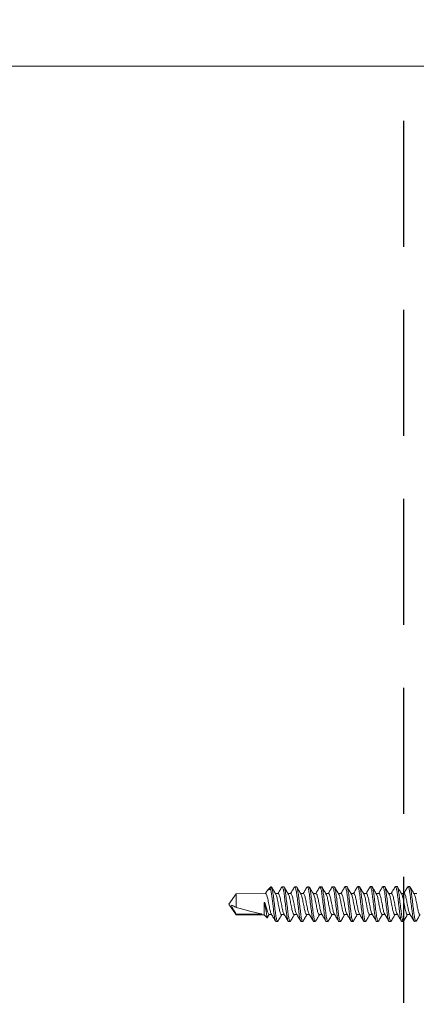
# Model space of a CAD drawing. Units: inches. Extents: x 2 to 27.5, y 2 to 35.
# Drawn here: x 10.5 to 12, y 27.4 to 31.3 of the extents above; entities that cross this region are included whole.
import ezdxf

# ---------------------------------------------------------------- set-up
doc = ezdxf.new("R2010")
doc.units = ezdxf.units.IN
doc.header["$MEASUREMENT"] = 0
doc.linetypes.add('DASHED', pattern=[0.375, 0.25, -0.125])
for name, color, linetype, lineweight in [('A-SCREW', 251, 'Continuous', 0), ('A-STUDS', 130, 'Continuous', 30), ('A-WALL', 7, 'Continuous', 25)]:
    doc.layers.add(name, color=color, linetype=linetype, lineweight=lineweight)

# ---------------------------------------------------------------- blocks, each defined once
blk = doc.blocks.new('1.75in SCREW')
at = {"layer": 'A-SCREW', "color": 252, "lineweight": 0}
for p, q in [((-0.0417, -1.0032), (-0.0417, -1.0143)), ((0.069, -1.0062), (0.0674, -1.0048)), ((0.069, -1.0062), (0.069, -1.0125)), ((-0.069, -1.0375), (-0.069, -1.0312)), ((-0.0673, -1.039), (-0.069, -1.0375)), ((-0.0417, -1.0532), (-0.0417, -1.0643)), ((0.0417, -1.0405), (0.0417, -1.0294)), ((0.069, -1.0562), (0.0674, -1.0548)), ((-0.069, -1.0875), (-0.069, -1.0812)), ((-0.0673, -1.089), (-0.069, -1.0875)), ((0.0417, -1.0905), (0.0417, -1.0794)), ((0.069, -1.0562), (0.069, -1.0625)), ((-0.069, -1.1375), (-0.069, -1.1312)), ((-0.0417, -1.1032), (-0.0417, -1.1143)), ((0.0417, -1.1405), (0.0417, -1.1294)), ((0.069, -1.1062), (0.0673, -1.1047)), ((0.069, -1.1062), (0.069, -1.1125)), ((-0.0673, -1.1389), (-0.069, -1.1375)), ((-0.0417, -1.1532), (-0.0417, -1.1643)), ((0.069, -1.1562), (0.0673, -1.1548)), ((0.069, -1.1562), (0.069, -1.1625)), ((-0.069, -1.1875), (-0.069, -1.1812)), ((-0.0673, -1.189), (-0.069, -1.1875)), ((-0.0417, -1.2032), (-0.0417, -1.2143)), ((0.0417, -1.1905), (0.0417, -1.1794)), ((0.069, -1.2062), (0.0673, -1.2047)), ((0.069, -1.2062), (0.069, -1.2125)), ((-0.069, -1.2375), (-0.069, -1.2312)), ((-0.0674, -1.2389), (-0.069, -1.2375)), ((0.0417, -1.2405), (0.0417, -1.2294)), ((-0.069, -1.2875), (-0.069, -1.2812)), ((-0.0674, -1.2888), (-0.069, -1.2875)), ((-0.0417, -1.2532), (-0.0417, -1.2643)), ((0.0417, -1.2905), (0.0417, -1.2794)), ((0.069, -1.2562), (0.0674, -1.2549)), ((0.069, -1.2562), (0.069, -1.2625)), ((-0.0417, -1.3032), (-0.0417, -1.3143)), ((0.069, -1.3062), (0.0673, -1.3047)), ((0.069, -1.3062), (0.069, -1.3125)), ((-0.069, -1.3375), (-0.069, -1.3312)), ((-0.0674, -1.3389), (-0.069, -1.3375)), ((-0.0417, -1.3533), (-0.0417, -1.3643)), ((0.0417, -1.3405), (0.0417, -1.3294)), ((0.069, -1.3563), (0.0673, -1.3548)), ((0.069, -1.3563), (0.069, -1.3625)), ((-0.069, -1.3875), (-0.069, -1.3813)), ((-0.0673, -1.389), (-0.069, -1.3875)), ((-0.0417, -1.4033), (-0.0417, -1.4143)), ((0.0417, -1.3905), (0.0417, -1.3795)), ((0.069, -1.4063), (0.0673, -1.4047)), ((0.069, -1.4063), (0.069, -1.4125)), ((-0.069, -1.4375), (-0.069, -1.4313)), ((-0.0673, -1.439), (-0.069, -1.4375)), ((0.0417, -1.4405), (0.0417, -1.4295)), ((-0.069, -1.4875), (-0.069, -1.4813)), ((-0.0417, -1.4533), (-0.0417, -1.4643)), ((0.0417, -1.4905), (0.0417, -1.4795)), ((0.069, -1.4563), (0.0674, -1.4548)), ((0.069, -1.4563), (0.069, -1.4625)), ((-0.0673, -1.489), (-0.069, -1.4875)), ((-0.0417, -1.5033), (-0.0417, -1.5143)), ((0.069, -1.5063), (0.0674, -1.5049)), ((0.069, -1.5063), (0.069, -1.5125)), ((-0.069, -1.5375), (-0.069, -1.5313)), ((-0.0673, -1.539), (-0.069, -1.5375)), ((-0.0417, -1.5533), (-0.0417, -1.5643)), ((0.0417, -1.5405), (0.0417, -1.5295)), ((0.069, -1.5563), (0.0673, -1.5547)), ((0.069, -1.5563), (0.069, -1.5625)), ((-0.069, -1.5821), (-0.069, -1.5813)), ((-0.069, -1.5821), (-0.0562, -1.5949)), ((-0.054, -1.5821), (-0.069, -1.5821)), ((-0.0484, -1.6004), (-0.0417, -1.6045)), ((0.0417, -1.5905), (0.0417, -1.5794)), ((0.0517, -1.5955), (0.0417, -1.5894)), ((0.0537, -1.5974), (0.0417, -1.5905)), ((0.0417, -1.6094), (0.0537, -1.5974)), ((-0.0417, -1.6033), (-0.0417, -1.7208)), ((-0.0065, -1.6094), (-0.0065, -1.6063)), ((-0.0065, -1.6063), (0.0003, -1.6063)), ((-0.0065, -1.6094), (0.0417, -1.6094)), ((0.0389, -1.6188), (0.0389, -1.7208)), ((0.0417, -1.7208), (0.0417, -1.6094)), ((-0.0417, -1.7208), (0, -1.75)), ((-0.0417, -1.7208), (0.0132, -1.7208)), ((0, -1.75), (0.0417, -1.7208)), ((0.0389, -1.7208), (0.0417, -1.7208))]:
    blk.add_line(p, q, dxfattribs=at)
blk.add_ellipse((0, -1.7407), major_axis=(-0.0411, -0.143), ratio=0.048755, start_param=1.724549, end_param=2.605956, dxfattribs=at)
for points, knots in [([(-0.069, -1.0312), (-0.069, -1.0303), (-0.0673, -1.0293), (-0.0603, -1.0271), (-0.055, -1.0259), (-0.0453, -1.0243), (-0.0418, -1.0238), (-0.0345, -1.0229), (-0.0308, -1.0224), (-0.0185, -1.0209), (-0.0092, -1.0198), (0.0092, -1.0176), (0.0185, -1.0165), (0.0308, -1.015), (0.0345, -1.0146), (0.0418, -1.0136), (0.0453, -1.0131), (0.055, -1.0115), (0.0603, -1.0104), (0.0673, -1.0082), (0.069, -1.0071), (0.069, -1.0062)], [0, 0, 0, 0, 0.125, 0.125, 0.25, 0.25, 0.3125, 0.3125, 0.375, 0.375, 0.5, 0.5, 0.625, 0.625, 0.6875, 0.6875, 0.75, 0.75, 0.875, 0.875, 1, 1, 1, 1]), ([(-0.069, -1.0375), (-0.069, -1.0366), (-0.0673, -1.0355), (-0.0603, -1.0333), (-0.055, -1.0322), (-0.0453, -1.0306), (-0.0418, -1.0301), (-0.0345, -1.0291), (-0.0308, -1.0287), (-0.0185, -1.0272), (-0.0092, -1.0261), (0.0092, -1.0239), (0.0185, -1.0227), (0.0308, -1.0213), (0.0345, -1.0208), (0.0418, -1.0199), (0.0453, -1.0194), (0.055, -1.0178), (0.0603, -1.0166), (0.0673, -1.0144), (0.069, -1.0134), (0.069, -1.0125)], [0, 0, 0, 0, 0.125, 0.125, 0.25, 0.25, 0.3125, 0.3125, 0.375, 0.375, 0.5, 0.5, 0.625, 0.625, 0.6875, 0.6875, 0.75, 0.75, 0.875, 0.875, 1, 1, 1, 1]), ([(-0.0398, -1.0131), (-0.0444, -1.0159), (-0.0538, -1.0216), (-0.0632, -1.0271), (-0.0679, -1.0299)], [0, 0, 0, 0, 0.497184, 1, 1, 1, 1]), ([(-0.0396, -1.0131), (-0.0386, -1.0125), (-0.0363, -1.0112), (-0.0298, -1.0091), (-0.0211, -1.0071), (-0.011, -1.0052), (0, -1.003), (0.011, -1.0008), (0.0211, -0.9988), (0.0298, -0.9968), (0.0365, -0.9946), (0.0409, -0.9924), (0.0415, -0.9911), (0.0417, -0.9905)], [0, 0, 0, 0, 0.078125, 0.172026, 0.2625, 0.352974, 0.446875, 0.540776, 0.63125, 0.721724, 0.815625, 0.909526, 1, 1, 1, 1]), ([(0.0396, -1.0307), (0.0443, -1.0279), (0.0537, -1.0222), (0.0631, -1.0166), (0.0679, -1.0138)], [0, 0, 0, 0, 0.496759, 1, 1, 1, 1]), ([(0.0679, -1.0049), (0.0631, -1.0021), (0.0544, -0.9969), (0.0457, -0.9917), (0.0417, -0.9893)], [0, 0, 0, 0, 0.5441284, 1, 1, 1, 1]), ([(-0.0677, -1.0389), (-0.063, -1.0417), (-0.0543, -1.0468), (-0.0456, -1.0521), (-0.0417, -1.0544)], [0, 0, 0, 0, 0.545642, 1, 1, 1, 1]), ([(0.0394, -1.0307), (0.0384, -1.0313), (0.0362, -1.0325), (0.0297, -1.0346), (0.0211, -1.0366), (0.011, -1.0385), (0, -1.0407), (-0.011, -1.0429), (-0.0211, -1.0449), (-0.0298, -1.0469), (-0.0365, -1.0491), (-0.0409, -1.0513), (-0.0415, -1.0526), (-0.0417, -1.0532)], [0, 0, 0, 0, 0.073149, 0.167557, 0.258519, 0.349482, 0.44389, 0.538297, 0.62926, 0.720222, 0.81463, 0.909038, 1, 1, 1, 1]), ([(-0.0398, -1.0632), (-0.0387, -1.0626), (-0.0364, -1.0612), (-0.0298, -1.0591), (-0.0211, -1.0571), (-0.011, -1.0552), (0, -1.053), (0.011, -1.0508), (0.0211, -1.0488), (0.0298, -1.0468), (0.0365, -1.0446), (0.0409, -1.0424), (0.0415, -1.0411), (0.0417, -1.0405)], [0, 0, 0, 0, 0.08074, 0.174375, 0.264592, 0.354809, 0.448444, 0.542079, 0.632296, 0.722513, 0.816148, 0.909783, 1, 1, 1, 1]), ([(0.0679, -1.0549), (0.0632, -1.0521), (0.0544, -1.0469), (0.0457, -1.0417), (0.0417, -1.0393)], [0, 0, 0, 0, 0.537873, 1, 1, 1, 1]), ([(-0.069, -1.0812), (-0.069, -1.0803), (-0.0673, -1.0793), (-0.0603, -1.0771), (-0.055, -1.0759), (-0.0453, -1.0743), (-0.0418, -1.0738), (-0.0345, -1.0729), (-0.0308, -1.0724), (-0.0185, -1.0709), (-0.0092, -1.0698), (0.0092, -1.0676), (0.0185, -1.0665), (0.0308, -1.065), (0.0345, -1.0646), (0.0418, -1.0636), (0.0453, -1.0631), (0.055, -1.0615), (0.0603, -1.0604), (0.0673, -1.0582), (0.069, -1.0571), (0.069, -1.0562)], [0, 0, 0, 0, 0.125, 0.125, 0.25, 0.25, 0.3125, 0.3125, 0.375, 0.375, 0.5, 0.5, 0.625, 0.625, 0.6875, 0.6875, 0.75, 0.75, 0.875, 0.875, 1, 1, 1, 1]), ([(-0.069, -1.0875), (-0.069, -1.0866), (-0.0673, -1.0855), (-0.0603, -1.0833), (-0.055, -1.0822), (-0.0453, -1.0806), (-0.0418, -1.0801), (-0.0345, -1.0791), (-0.0308, -1.0787), (-0.0185, -1.0772), (-0.0092, -1.0761), (0.0092, -1.0739), (0.0185, -1.0727), (0.0308, -1.0713), (0.0345, -1.0708), (0.0418, -1.0699), (0.0453, -1.0694), (0.055, -1.0678), (0.0603, -1.0666), (0.0673, -1.0644), (0.069, -1.0634), (0.069, -1.0625)], [0, 0, 0, 0, 0.125, 0.125, 0.25, 0.25, 0.3125, 0.3125, 0.375, 0.375, 0.5, 0.5, 0.625, 0.625, 0.6875, 0.6875, 0.75, 0.75, 0.875, 0.875, 1, 1, 1, 1]), ([(-0.0399, -1.0632), (-0.0445, -1.0659), (-0.0537, -1.0715), (-0.063, -1.077), (-0.0677, -1.0797)], [0, 0, 0, 0, 0.498219, 1, 1, 1, 1]), ([(-0.0677, -1.0889), (-0.063, -1.0917), (-0.0543, -1.0968), (-0.0457, -1.102), (-0.0417, -1.1044)], [0, 0, 0, 0, 0.542853, 1, 1, 1, 1]), ([(0.0394, -1.0807), (0.0384, -1.0813), (0.0362, -1.0825), (0.0297, -1.0846), (0.0211, -1.0866), (0.011, -1.0885), (0, -1.0907), (-0.011, -1.0929), (-0.0211, -1.0949), (-0.0298, -1.0969), (-0.0365, -1.0991), (-0.0409, -1.1013), (-0.0415, -1.1026), (-0.0417, -1.1032)], [0, 0, 0, 0, 0.0728613, 0.1672985, 0.2582891, 0.3492797, 0.4437168, 0.538154, 0.6291445, 0.7201351, 0.8145723, 0.9090094, 1, 1, 1, 1]), ([(-0.0394, -1.113), (-0.0384, -1.1124), (-0.0362, -1.1111), (-0.0298, -1.1091), (-0.0211, -1.1071), (-0.011, -1.1052), (0, -1.103), (0.011, -1.1008), (0.0211, -1.0988), (0.0298, -1.0968), (0.0365, -1.0946), (0.0409, -1.0924), (0.0415, -1.0911), (0.0417, -1.0905)], [0, 0, 0, 0, 0.073001, 0.167424, 0.258401, 0.349377, 0.4438, 0.538223, 0.6292, 0.720177, 0.8146, 0.909023, 1, 1, 1, 1]), ([(0.0396, -1.0807), (0.0442, -1.0779), (0.0535, -1.0723), (0.063, -1.0667), (0.0677, -1.064)], [0, 0, 0, 0, 0.497348, 1, 1, 1, 1]), ([(0.0677, -1.1047), (0.0629, -1.1019), (0.0543, -1.0968), (0.0456, -1.0916), (0.0417, -1.0893)], [0, 0, 0, 0, 0.5457301, 1, 1, 1, 1]), ([(-0.069, -1.1312), (-0.069, -1.1303), (-0.0673, -1.1293), (-0.0603, -1.1271), (-0.055, -1.1259), (-0.0453, -1.1243), (-0.0418, -1.1238), (-0.0345, -1.1229), (-0.0308, -1.1224), (-0.0185, -1.1209), (-0.0092, -1.1198), (0.0092, -1.1176), (0.0185, -1.1165), (0.0308, -1.115), (0.0345, -1.1146), (0.0418, -1.1136), (0.0453, -1.1131), (0.055, -1.1115), (0.0603, -1.1104), (0.0673, -1.1082), (0.069, -1.1071), (0.069, -1.1062)], [0, 0, 0, 0, 0.125, 0.125, 0.25, 0.25, 0.3125, 0.3125, 0.375, 0.375, 0.5, 0.5, 0.625, 0.625, 0.6875, 0.6875, 0.75, 0.75, 0.875, 0.875, 1, 1, 1, 1]), ([(-0.069, -1.1375), (-0.069, -1.1366), (-0.0673, -1.1355), (-0.0603, -1.1333), (-0.055, -1.1322), (-0.0453, -1.1306), (-0.0418, -1.1301), (-0.0345, -1.1291), (-0.0308, -1.1287), (-0.0185, -1.1272), (-0.0092, -1.1261), (0.0092, -1.1239), (0.0185, -1.1227), (0.0308, -1.1213), (0.0345, -1.1208), (0.0418, -1.1199), (0.0453, -1.1194), (0.055, -1.1178), (0.0603, -1.1166), (0.0673, -1.1144), (0.069, -1.1134), (0.069, -1.1125)], [0, 0, 0, 0, 0.125, 0.125, 0.25, 0.25, 0.3125, 0.3125, 0.375, 0.375, 0.5, 0.5, 0.625, 0.625, 0.6875, 0.6875, 0.75, 0.75, 0.875, 0.875, 1, 1, 1, 1]), ([(-0.0396, -1.113), (-0.0442, -1.1158), (-0.0536, -1.1214), (-0.063, -1.127), (-0.0677, -1.1298)], [0, 0, 0, 0, 0.497169, 1, 1, 1, 1]), ([(0.0396, -1.1306), (0.0386, -1.1312), (0.0363, -1.1325), (0.0298, -1.1346), (0.0211, -1.1366), (0.011, -1.1385), (0, -1.1407), (-0.011, -1.1429), (-0.0211, -1.1449), (-0.0298, -1.1469), (-0.0365, -1.1491), (-0.0409, -1.1513), (-0.0415, -1.1526), (-0.0417, -1.1532)], [0, 0, 0, 0, 0.076665, 0.170715, 0.261332, 0.351949, 0.445999, 0.540049, 0.630666, 0.721283, 0.815333, 0.909383, 1, 1, 1, 1]), ([(0.0397, -1.1306), (0.0443, -1.1278), (0.0537, -1.1222), (0.063, -1.1167), (0.0678, -1.1139)], [0, 0, 0, 0, 0.497587, 1, 1, 1, 1]), ([(-0.069, -1.1812), (-0.069, -1.1803), (-0.0673, -1.1793), (-0.0603, -1.1771), (-0.055, -1.1759), (-0.0453, -1.1743), (-0.0418, -1.1738), (-0.0345, -1.1729), (-0.0308, -1.1724), (-0.0185, -1.1709), (-0.0092, -1.1698), (0.0092, -1.1676), (0.0185, -1.1665), (0.0308, -1.165), (0.0345, -1.1646), (0.0418, -1.1636), (0.0453, -1.1631), (0.055, -1.1615), (0.0603, -1.1604), (0.0673, -1.1582), (0.069, -1.1571), (0.069, -1.1562)], [0, 0, 0, 0, 0.125, 0.125, 0.25, 0.25, 0.3125, 0.3125, 0.375, 0.375, 0.5, 0.5, 0.625, 0.625, 0.6875, 0.6875, 0.75, 0.75, 0.875, 0.875, 1, 1, 1, 1]), ([(-0.069, -1.1875), (-0.069, -1.1866), (-0.0673, -1.1855), (-0.0603, -1.1833), (-0.055, -1.1822), (-0.0453, -1.1806), (-0.0418, -1.1801), (-0.0345, -1.1791), (-0.0308, -1.1787), (-0.0185, -1.1772), (-0.0092, -1.1761), (0.0092, -1.1739), (0.0185, -1.1727), (0.0308, -1.1713), (0.0345, -1.1708), (0.0418, -1.1699), (0.0453, -1.1694), (0.055, -1.1678), (0.0603, -1.1666), (0.0673, -1.1644), (0.069, -1.1634), (0.069, -1.1625)], [0, 0, 0, 0, 0.125, 0.125, 0.25, 0.25, 0.3125, 0.3125, 0.375, 0.375, 0.5, 0.5, 0.625, 0.625, 0.6875, 0.6875, 0.75, 0.75, 0.875, 0.875, 1, 1, 1, 1]), ([(-0.0678, -1.1389), (-0.063, -1.1417), (-0.0543, -1.1468), (-0.0457, -1.152), (-0.0417, -1.1544)], [0, 0, 0, 0, 0.543499, 1, 1, 1, 1]), ([(-0.0396, -1.163), (-0.0443, -1.1658), (-0.0536, -1.1714), (-0.063, -1.177), (-0.0677, -1.1797)], [0, 0, 0, 0, 0.497468, 1, 1, 1, 1]), ([(-0.0394, -1.163), (-0.0385, -1.1625), (-0.0363, -1.1612), (-0.0298, -1.1591), (-0.0211, -1.1571), (-0.011, -1.1552), (0, -1.153), (0.011, -1.1508), (0.0211, -1.1488), (0.0298, -1.1468), (0.0365, -1.1446), (0.0409, -1.1424), (0.0415, -1.1411), (0.0417, -1.1405)], [0, 0, 0, 0, 0.074173, 0.168477, 0.259338, 0.3502, 0.444504, 0.538807, 0.629669, 0.720531, 0.814835, 0.909138, 1, 1, 1, 1]), ([(0.0395, -1.1808), (0.0442, -1.1779), (0.0535, -1.1723), (0.063, -1.1667), (0.0677, -1.1639)], [0, 0, 0, 0, 0.497148, 1, 1, 1, 1]), ([(0.0678, -1.1548), (0.063, -1.152), (0.0543, -1.1469), (0.0457, -1.1417), (0.0417, -1.1393)], [0, 0, 0, 0, 0.541431, 1, 1, 1, 1]), ([(-0.069, -1.2312), (-0.069, -1.2303), (-0.0673, -1.2293), (-0.0603, -1.2271), (-0.055, -1.2259), (-0.0453, -1.2243), (-0.0418, -1.2238), (-0.0345, -1.2229), (-0.0308, -1.2224), (-0.0185, -1.2209), (-0.0092, -1.2198), (0.0092, -1.2176), (0.0185, -1.2165), (0.0308, -1.215), (0.0345, -1.2146), (0.0418, -1.2136), (0.0453, -1.2131), (0.055, -1.2115), (0.0603, -1.2104), (0.0673, -1.2082), (0.069, -1.2071), (0.069, -1.2062)], [0, 0, 0, 0, 0.125, 0.125, 0.25, 0.25, 0.3125, 0.3125, 0.375, 0.375, 0.5, 0.5, 0.625, 0.625, 0.6875, 0.6875, 0.75, 0.75, 0.875, 0.875, 1, 1, 1, 1]), ([(-0.0677, -1.189), (-0.0629, -1.1917), (-0.0543, -1.1969), (-0.0456, -1.2021), (-0.0417, -1.2044)], [0, 0, 0, 0, 0.545578, 1, 1, 1, 1]), ([(0.0393, -1.1807), (0.0384, -1.1813), (0.0362, -1.1826), (0.0297, -1.1846), (0.0211, -1.1866), (0.011, -1.1885), (0, -1.1907), (-0.011, -1.1929), (-0.0211, -1.1949), (-0.0298, -1.1969), (-0.0365, -1.1991), (-0.0409, -1.2013), (-0.0415, -1.2026), (-0.0417, -1.2032)], [0, 0, 0, 0, 0.071865, 0.166403, 0.257492, 0.34858, 0.443119, 0.537657, 0.628746, 0.719834, 0.814373, 0.908912, 1, 1, 1, 1]), ([(-0.0394, -1.213), (-0.0384, -1.2124), (-0.0362, -1.2111), (-0.0298, -1.2091), (-0.0211, -1.2071), (-0.011, -1.2052), (0, -1.203), (0.011, -1.2008), (0.0211, -1.1988), (0.0298, -1.1968), (0.0365, -1.1946), (0.0409, -1.1924), (0.0415, -1.1911), (0.0417, -1.1905)], [0, 0, 0, 0, 0.073033, 0.167453, 0.258426, 0.3494, 0.44382, 0.538239, 0.629213, 0.720187, 0.814607, 0.909026, 1, 1, 1, 1]), ([(0.0677, -1.2047), (0.063, -1.202), (0.0543, -1.1968), (0.0456, -1.1916), (0.0417, -1.1893)], [0, 0, 0, 0, 0.545349, 1, 1, 1, 1]), ([(-0.069, -1.2375), (-0.069, -1.2366), (-0.0673, -1.2355), (-0.0603, -1.2333), (-0.055, -1.2322), (-0.0453, -1.2306), (-0.0418, -1.2301), (-0.0345, -1.2291), (-0.0308, -1.2287), (-0.0185, -1.2272), (-0.0092, -1.2261), (0.0092, -1.2239), (0.0185, -1.2227), (0.0308, -1.2213), (0.0345, -1.2208), (0.0418, -1.2199), (0.0453, -1.2194), (0.055, -1.2178), (0.0603, -1.2166), (0.0673, -1.2144), (0.069, -1.2134), (0.069, -1.2125)], [0, 0, 0, 0, 0.125, 0.125, 0.25, 0.25, 0.3125, 0.3125, 0.375, 0.375, 0.5, 0.5, 0.625, 0.625, 0.6875, 0.6875, 0.75, 0.75, 0.875, 0.875, 1, 1, 1, 1]), ([(-0.0396, -1.213), (-0.0442, -1.2158), (-0.0537, -1.2215), (-0.0631, -1.2271), (-0.0679, -1.2299)], [0, 0, 0, 0, 0.496771, 1, 1, 1, 1]), ([(-0.0678, -1.2389), (-0.0631, -1.2416), (-0.0544, -1.2468), (-0.0457, -1.252), (-0.0417, -1.2544)], [0, 0, 0, 0, 0.537337, 1, 1, 1, 1]), ([(0.0398, -1.2305), (0.0387, -1.2311), (0.0364, -1.2325), (0.0298, -1.2346), (0.0211, -1.2366), (0.011, -1.2385), (0, -1.2407), (-0.011, -1.2429), (-0.0211, -1.2449), (-0.0298, -1.2469), (-0.0365, -1.2491), (-0.0409, -1.2513), (-0.0415, -1.2526), (-0.0417, -1.2532)], [0, 0, 0, 0, 0.080753, 0.174386, 0.264603, 0.354819, 0.448452, 0.542085, 0.632301, 0.722517, 0.816151, 0.909784, 1, 1, 1, 1]), ([(-0.0398, -1.2632), (-0.0387, -1.2626), (-0.0364, -1.2612), (-0.0298, -1.2591), (-0.0211, -1.2571), (-0.011, -1.2552), (0, -1.253), (0.011, -1.2508), (0.0211, -1.2488), (0.0298, -1.2468), (0.0365, -1.2446), (0.0409, -1.2424), (0.0415, -1.2411), (0.0417, -1.2405)], [0, 0, 0, 0, 0.080631, 0.174277, 0.264505, 0.354733, 0.448379, 0.542025, 0.632253, 0.722481, 0.816126, 0.909772, 1, 1, 1, 1]), ([(0.0399, -1.2305), (0.0445, -1.2278), (0.0537, -1.2222), (0.063, -1.2167), (0.0677, -1.214)], [0, 0, 0, 0, 0.498226, 1, 1, 1, 1]), ([(0.0679, -1.2549), (0.0632, -1.2521), (0.0545, -1.2469), (0.0457, -1.2417), (0.0417, -1.2393)], [0, 0, 0, 0, 0.541024, 1, 1, 1, 1]), ([(-0.069, -1.2812), (-0.069, -1.2803), (-0.0673, -1.2793), (-0.0603, -1.2771), (-0.055, -1.2759), (-0.0453, -1.2743), (-0.0418, -1.2738), (-0.0345, -1.2729), (-0.0308, -1.2724), (-0.0185, -1.2709), (-0.0092, -1.2698), (0.0092, -1.2676), (0.0185, -1.2665), (0.0308, -1.265), (0.0345, -1.2646), (0.0418, -1.2636), (0.0453, -1.2631), (0.055, -1.2615), (0.0603, -1.2604), (0.0673, -1.2582), (0.069, -1.2571), (0.069, -1.2562)], [0, 0, 0, 0, 0.125, 0.125, 0.25, 0.25, 0.3125, 0.3125, 0.375, 0.375, 0.5, 0.5, 0.625, 0.625, 0.6875, 0.6875, 0.75, 0.75, 0.875, 0.875, 1, 1, 1, 1]), ([(-0.069, -1.2875), (-0.069, -1.2866), (-0.0673, -1.2855), (-0.0603, -1.2833), (-0.055, -1.2822), (-0.0453, -1.2806), (-0.0418, -1.2801), (-0.0345, -1.2791), (-0.0308, -1.2787), (-0.0185, -1.2772), (-0.0092, -1.2761), (0.0092, -1.2739), (0.0185, -1.2727), (0.0308, -1.2713), (0.0345, -1.2708), (0.0418, -1.2699), (0.0453, -1.2694), (0.055, -1.2678), (0.0603, -1.2666), (0.0673, -1.2644), (0.069, -1.2634), (0.069, -1.2625)], [0, 0, 0, 0, 0.125, 0.125, 0.25, 0.25, 0.3125, 0.3125, 0.375, 0.375, 0.5, 0.5, 0.625, 0.625, 0.6875, 0.6875, 0.75, 0.75, 0.875, 0.875, 1, 1, 1, 1]), ([(-0.0399, -1.2632), (-0.0445, -1.2659), (-0.0538, -1.2716), (-0.0632, -1.2771), (-0.0679, -1.2799)], [0, 0, 0, 0, 0.497613, 1, 1, 1, 1]), ([(-0.0679, -1.2888), (-0.0632, -1.2916), (-0.0545, -1.2967), (-0.0457, -1.302), (-0.0417, -1.3044)], [0, 0, 0, 0, 0.540823, 1, 1, 1, 1]), ([(0.0397, -1.2805), (0.0387, -1.2811), (0.0364, -1.2825), (0.0298, -1.2846), (0.0211, -1.2866), (0.011, -1.2885), (0, -1.2907), (-0.011, -1.2929), (-0.0211, -1.2949), (-0.0298, -1.2969), (-0.0365, -1.2991), (-0.0409, -1.3013), (-0.0415, -1.3026), (-0.0417, -1.3032)], [0, 0, 0, 0, 0.080306, 0.1739848, 0.2642448, 0.3545048, 0.4481836, 0.5418624, 0.6321224, 0.7223824, 0.8160612, 0.9097401, 1, 1, 1, 1]), ([(0.0398, -1.2805), (0.0445, -1.2777), (0.0538, -1.2721), (0.0632, -1.2666), (0.0679, -1.2638)], [0, 0, 0, 0, 0.497485, 1, 1, 1, 1]), ([(0.0677, -1.3048), (0.063, -1.302), (0.0543, -1.2969), (0.0457, -1.2917), (0.0417, -1.2893)], [0, 0, 0, 0, 0.537522, 1, 1, 1, 1]), ([(-0.069, -1.3312), (-0.069, -1.3303), (-0.0673, -1.3293), (-0.0603, -1.3271), (-0.055, -1.3259), (-0.0453, -1.3243), (-0.0418, -1.3238), (-0.0345, -1.3229), (-0.0308, -1.3224), (-0.0185, -1.3209), (-0.0092, -1.3198), (0.0092, -1.3176), (0.0185, -1.3165), (0.0308, -1.315), (0.0345, -1.3146), (0.0418, -1.3136), (0.0453, -1.3131), (0.055, -1.3115), (0.0603, -1.3104), (0.0673, -1.3082), (0.069, -1.3071), (0.069, -1.3062)], [0, 0, 0, 0, 0.125, 0.125, 0.25, 0.25, 0.3125, 0.3125, 0.375, 0.375, 0.5, 0.5, 0.625, 0.625, 0.6875, 0.6875, 0.75, 0.75, 0.875, 0.875, 1, 1, 1, 1]), ([(-0.069, -1.3375), (-0.069, -1.3366), (-0.0673, -1.3355), (-0.0603, -1.3333), (-0.055, -1.3322), (-0.0453, -1.3306), (-0.0418, -1.3301), (-0.0345, -1.3291), (-0.0308, -1.3287), (-0.0185, -1.3272), (-0.0092, -1.3261), (0.0092, -1.3239), (0.0185, -1.3227), (0.0308, -1.3213), (0.0345, -1.3208), (0.0418, -1.3199), (0.0453, -1.3194), (0.055, -1.3178), (0.0603, -1.3166), (0.0673, -1.3144), (0.069, -1.3134), (0.069, -1.3125)], [0, 0, 0, 0, 0.125, 0.125, 0.25, 0.25, 0.3125, 0.3125, 0.375, 0.375, 0.5, 0.5, 0.625, 0.625, 0.6875, 0.6875, 0.75, 0.75, 0.875, 0.875, 1, 1, 1, 1]), ([(-0.0395, -1.3129), (-0.0442, -1.3157), (-0.0535, -1.3214), (-0.0629, -1.3269), (-0.0677, -1.3297)], [0, 0, 0, 0, 0.497244, 1, 1, 1, 1]), ([(-0.0393, -1.313), (-0.0384, -1.3124), (-0.0362, -1.3111), (-0.0298, -1.3091), (-0.0211, -1.3071), (-0.011, -1.3052), (0, -1.303), (0.011, -1.3008), (0.0211, -1.2988), (0.0298, -1.2968), (0.0365, -1.2946), (0.0409, -1.2924), (0.0415, -1.2911), (0.0417, -1.2905)], [0, 0, 0, 0, 0.071725, 0.166278, 0.25738, 0.348482, 0.443035, 0.537588, 0.62869, 0.719792, 0.814345, 0.908898, 1, 1, 1, 1]), ([(0.0396, -1.3307), (0.0443, -1.3279), (0.0537, -1.3222), (0.0632, -1.3166), (0.0679, -1.3138)], [0, 0, 0, 0, 0.49682, 1, 1, 1, 1]), ([(-0.069, -1.3813), (-0.069, -1.3803), (-0.0673, -1.3793), (-0.0603, -1.3771), (-0.055, -1.3759), (-0.0453, -1.3744), (-0.0418, -1.3739), (-0.0345, -1.3729), (-0.0308, -1.3725), (-0.0185, -1.371), (-0.0092, -1.3699), (0.0092, -1.3676), (0.0185, -1.3665), (0.0308, -1.365), (0.0345, -1.3646), (0.0418, -1.3636), (0.0453, -1.3631), (0.055, -1.3616), (0.0603, -1.3604), (0.0673, -1.3582), (0.069, -1.3572), (0.069, -1.3563)], [0, 0, 0, 0, 0.125, 0.125, 0.25, 0.25, 0.3125, 0.3125, 0.375, 0.375, 0.5, 0.5, 0.625, 0.625, 0.6875, 0.6875, 0.75, 0.75, 0.875, 0.875, 1, 1, 1, 1]), ([(-0.069, -1.3875), (-0.069, -1.3866), (-0.0673, -1.3855), (-0.0603, -1.3833), (-0.055, -1.3822), (-0.0453, -1.3806), (-0.0418, -1.3801), (-0.0345, -1.3792), (-0.0308, -1.3787), (-0.0185, -1.3772), (-0.0092, -1.3761), (0.0092, -1.3739), (0.0185, -1.3728), (0.0308, -1.3713), (0.0345, -1.3708), (0.0418, -1.3699), (0.0453, -1.3694), (0.055, -1.3678), (0.0603, -1.3667), (0.0673, -1.3645), (0.069, -1.3634), (0.069, -1.3625)], [0, 0, 0, 0, 0.125, 0.125, 0.25, 0.25, 0.3125, 0.3125, 0.375, 0.375, 0.5, 0.5, 0.625, 0.625, 0.6875, 0.6875, 0.75, 0.75, 0.875, 0.875, 1, 1, 1, 1]), ([(-0.0678, -1.3389), (-0.0631, -1.3417), (-0.0544, -1.3468), (-0.0457, -1.352), (-0.0417, -1.3544)], [0, 0, 0, 0, 0.545914, 1, 1, 1, 1]), ([(-0.0397, -1.3631), (-0.0443, -1.3659), (-0.0537, -1.3715), (-0.0631, -1.377), (-0.0678, -1.3798)], [0, 0, 0, 0, 0.4975056, 1, 1, 1, 1]), ([(0.0395, -1.3307), (0.0385, -1.3312), (0.0363, -1.3325), (0.0298, -1.3346), (0.0211, -1.3366), (0.011, -1.3385), (0, -1.3407), (-0.011, -1.3429), (-0.0211, -1.3449), (-0.0298, -1.3469), (-0.0365, -1.3491), (-0.0409, -1.3513), (-0.0415, -1.3526), (-0.0417, -1.3532)], [0, 0, 0, 0, 0.074308, 0.168598, 0.259446, 0.350295, 0.444585, 0.538874, 0.629723, 0.720572, 0.814862, 0.909151, 1, 1, 1, 1]), ([(-0.0396, -1.3631), (-0.0385, -1.3625), (-0.0363, -1.3612), (-0.0298, -1.3591), (-0.0211, -1.3571), (-0.011, -1.3552), (0, -1.353), (0.011, -1.3508), (0.0211, -1.3488), (0.0298, -1.3468), (0.0365, -1.3446), (0.0409, -1.3424), (0.0415, -1.3411), (0.0417, -1.3405)], [0, 0, 0, 0, 0.076396, 0.170473, 0.261116, 0.35176, 0.445837, 0.539914, 0.630558, 0.721202, 0.815279, 0.909356, 1, 1, 1, 1]), ([(0.0395, -1.3808), (0.0442, -1.378), (0.0535, -1.3723), (0.0629, -1.3668), (0.0677, -1.364)], [0, 0, 0, 0, 0.4973204, 1, 1, 1, 1]), ([(0.0677, -1.3548), (0.063, -1.352), (0.0543, -1.3469), (0.0457, -1.3416), (0.0417, -1.3393)], [0, 0, 0, 0, 0.545036, 1, 1, 1, 1]), ([(-0.069, -1.4313), (-0.069, -1.4303), (-0.0673, -1.4293), (-0.0603, -1.4271), (-0.055, -1.4259), (-0.0453, -1.4244), (-0.0418, -1.4239), (-0.0345, -1.4229), (-0.0308, -1.4225), (-0.0185, -1.421), (-0.0092, -1.4199), (0.0092, -1.4176), (0.0185, -1.4165), (0.0308, -1.415), (0.0345, -1.4146), (0.0418, -1.4136), (0.0453, -1.4131), (0.055, -1.4116), (0.0603, -1.4104), (0.0673, -1.4082), (0.069, -1.4072), (0.069, -1.4063)], [0, 0, 0, 0, 0.125, 0.125, 0.25, 0.25, 0.3125, 0.3125, 0.375, 0.375, 0.5, 0.5, 0.625, 0.625, 0.6875, 0.6875, 0.75, 0.75, 0.875, 0.875, 1, 1, 1, 1]), ([(-0.0677, -1.389), (-0.063, -1.3918), (-0.0543, -1.3969), (-0.0457, -1.4021), (-0.0417, -1.4045)], [0, 0, 0, 0, 0.5435033, 1, 1, 1, 1]), ([(0.0394, -1.3807), (0.0384, -1.3813), (0.0362, -1.3826), (0.0297, -1.3846), (0.0211, -1.3866), (0.011, -1.3885), (0, -1.3907), (-0.011, -1.393), (-0.0211, -1.3949), (-0.0298, -1.3969), (-0.0365, -1.3991), (-0.0409, -1.4013), (-0.0415, -1.4026), (-0.0417, -1.4033)], [0, 0, 0, 0, 0.0723484, 0.1668378, 0.2578788, 0.3489197, 0.4434091, 0.5378984, 0.6289394, 0.7199803, 0.8144697, 0.9089591, 1, 1, 1, 1]), ([(-0.0394, -1.413), (-0.0384, -1.4125), (-0.0362, -1.4112), (-0.0298, -1.4091), (-0.0211, -1.4072), (-0.011, -1.4052), (0, -1.403), (0.011, -1.4008), (0.0211, -1.3988), (0.0298, -1.3969), (0.0365, -1.3947), (0.0409, -1.3925), (0.0415, -1.3911), (0.0417, -1.3905)], [0, 0, 0, 0, 0.0722894, 0.1667848, 0.2578315, 0.3488782, 0.4433736, 0.537869, 0.6289158, 0.7199625, 0.8144579, 0.9089533, 1, 1, 1, 1]), ([(0.0677, -1.4048), (0.063, -1.402), (0.0543, -1.3969), (0.0457, -1.3917), (0.0417, -1.3893)], [0, 0, 0, 0, 0.542989, 1, 1, 1, 1]), ([(-0.069, -1.4375), (-0.069, -1.4366), (-0.0673, -1.4355), (-0.0603, -1.4333), (-0.055, -1.4322), (-0.0453, -1.4306), (-0.0418, -1.4301), (-0.0345, -1.4292), (-0.0308, -1.4287), (-0.0185, -1.4272), (-0.0092, -1.4261), (0.0092, -1.4239), (0.0185, -1.4228), (0.0308, -1.4213), (0.0345, -1.4208), (0.0418, -1.4199), (0.0453, -1.4194), (0.055, -1.4178), (0.0603, -1.4167), (0.0673, -1.4145), (0.069, -1.4134), (0.069, -1.4125)], [0, 0, 0, 0, 0.125, 0.125, 0.25, 0.25, 0.3125, 0.3125, 0.375, 0.375, 0.5, 0.5, 0.625, 0.625, 0.6875, 0.6875, 0.75, 0.75, 0.875, 0.875, 1, 1, 1, 1]), ([(-0.0678, -1.4389), (-0.0631, -1.4417), (-0.0543, -1.4468), (-0.0457, -1.4521), (-0.0417, -1.4545)], [0, 0, 0, 0, 0.542332, 1, 1, 1, 1]), ([(-0.0395, -1.413), (-0.0442, -1.4158), (-0.0535, -1.4214), (-0.0629, -1.427), (-0.0677, -1.4298)], [0, 0, 0, 0, 0.497318, 1, 1, 1, 1]), ([(0.0396, -1.4306), (0.0385, -1.4312), (0.0363, -1.4325), (0.0298, -1.4346), (0.0211, -1.4366), (0.011, -1.4385), (0, -1.4407), (-0.011, -1.443), (-0.0211, -1.4449), (-0.0298, -1.4469), (-0.0365, -1.4491), (-0.0409, -1.4513), (-0.0415, -1.4526), (-0.0417, -1.4533)], [0, 0, 0, 0, 0.0763618, 0.1704424, 0.2610895, 0.3517365, 0.4458171, 0.5398977, 0.6305447, 0.7211918, 0.8152724, 0.9093529, 1, 1, 1, 1]), ([(-0.0396, -1.4631), (-0.0386, -1.4625), (-0.0363, -1.4612), (-0.0298, -1.4591), (-0.0211, -1.4572), (-0.011, -1.4552), (0, -1.453), (0.011, -1.4508), (0.0211, -1.4488), (0.0298, -1.4469), (0.0365, -1.4447), (0.0409, -1.4425), (0.0415, -1.4411), (0.0417, -1.4405)], [0, 0, 0, 0, 0.076669, 0.170718, 0.261335, 0.351952, 0.446001, 0.540051, 0.630668, 0.721284, 0.815334, 0.909383, 1, 1, 1, 1]), ([(0.0397, -1.4307), (0.0443, -1.4279), (0.0536, -1.4223), (0.063, -1.4167), (0.0677, -1.414)], [0, 0, 0, 0, 0.4976099, 1, 1, 1, 1]), ([(0.0679, -1.4549), (0.0631, -1.4521), (0.0544, -1.4469), (0.0457, -1.4417), (0.0417, -1.4393)], [0, 0, 0, 0, 0.54539, 1, 1, 1, 1]), ([(-0.069, -1.4813), (-0.069, -1.4803), (-0.0673, -1.4793), (-0.0603, -1.4771), (-0.055, -1.4759), (-0.0453, -1.4744), (-0.0418, -1.4739), (-0.0345, -1.4729), (-0.0308, -1.4725), (-0.0185, -1.471), (-0.0092, -1.4699), (0.0092, -1.4676), (0.0185, -1.4665), (0.0308, -1.465), (0.0345, -1.4646), (0.0418, -1.4636), (0.0453, -1.4631), (0.055, -1.4616), (0.0603, -1.4604), (0.0673, -1.4582), (0.069, -1.4572), (0.069, -1.4563)], [0, 0, 0, 0, 0.125, 0.125, 0.25, 0.25, 0.3125, 0.3125, 0.375, 0.375, 0.5, 0.5, 0.625, 0.625, 0.6875, 0.6875, 0.75, 0.75, 0.875, 0.875, 1, 1, 1, 1]), ([(-0.069, -1.4875), (-0.069, -1.4866), (-0.0673, -1.4855), (-0.0603, -1.4833), (-0.055, -1.4822), (-0.0453, -1.4806), (-0.0418, -1.4801), (-0.0345, -1.4792), (-0.0308, -1.4787), (-0.0185, -1.4772), (-0.0092, -1.4761), (0.0092, -1.4739), (0.0185, -1.4728), (0.0308, -1.4713), (0.0345, -1.4708), (0.0418, -1.4699), (0.0453, -1.4694), (0.055, -1.4678), (0.0603, -1.4667), (0.0673, -1.4645), (0.069, -1.4634), (0.069, -1.4625)], [0, 0, 0, 0, 0.125, 0.125, 0.25, 0.25, 0.3125, 0.3125, 0.375, 0.375, 0.5, 0.5, 0.625, 0.625, 0.6875, 0.6875, 0.75, 0.75, 0.875, 0.875, 1, 1, 1, 1]), ([(-0.0397, -1.4631), (-0.0444, -1.4659), (-0.0538, -1.4716), (-0.0632, -1.4771), (-0.0679, -1.4799)], [0, 0, 0, 0, 0.4970253, 1, 1, 1, 1]), ([(0.0394, -1.4807), (0.0384, -1.4813), (0.0362, -1.4826), (0.0297, -1.4846), (0.0211, -1.4866), (0.011, -1.4885), (0, -1.4907), (-0.011, -1.493), (-0.0211, -1.4949), (-0.0298, -1.4969), (-0.0365, -1.4991), (-0.0409, -1.5013), (-0.0415, -1.5026), (-0.0417, -1.5033)], [0, 0, 0, 0, 0.072412, 0.166895, 0.25793, 0.348964, 0.443447, 0.53793, 0.628965, 0.72, 0.814482, 0.908965, 1, 1, 1, 1]), ([(0.0395, -1.4808), (0.0442, -1.478), (0.0536, -1.4723), (0.063, -1.4667), (0.0677, -1.464)], [0, 0, 0, 0, 0.4971517, 1, 1, 1, 1]), ([(-0.069, -1.5313), (-0.069, -1.5303), (-0.0673, -1.5293), (-0.0603, -1.5271), (-0.055, -1.5259), (-0.0453, -1.5244), (-0.0418, -1.5239), (-0.0345, -1.5229), (-0.0308, -1.5225), (-0.0185, -1.521), (-0.0092, -1.5199), (0.0092, -1.5176), (0.0185, -1.5165), (0.0308, -1.515), (0.0345, -1.5146), (0.0418, -1.5136), (0.0453, -1.5131), (0.055, -1.5116), (0.0603, -1.5104), (0.0673, -1.5082), (0.069, -1.5072), (0.069, -1.5063)], [0, 0, 0, 0, 0.125, 0.125, 0.25, 0.25, 0.3125, 0.3125, 0.375, 0.375, 0.5, 0.5, 0.625, 0.625, 0.6875, 0.6875, 0.75, 0.75, 0.875, 0.875, 1, 1, 1, 1]), ([(-0.069, -1.5375), (-0.069, -1.5366), (-0.0673, -1.5355), (-0.0603, -1.5333), (-0.055, -1.5322), (-0.0453, -1.5306), (-0.0418, -1.5301), (-0.0345, -1.5292), (-0.0308, -1.5287), (-0.0185, -1.5272), (-0.0092, -1.5261), (0.0092, -1.5239), (0.0185, -1.5228), (0.0308, -1.5213), (0.0345, -1.5208), (0.0418, -1.5199), (0.0453, -1.5194), (0.055, -1.5178), (0.0603, -1.5167), (0.0673, -1.5145), (0.069, -1.5134), (0.069, -1.5125)], [0, 0, 0, 0, 0.125, 0.125, 0.25, 0.25, 0.3125, 0.3125, 0.375, 0.375, 0.5, 0.5, 0.625, 0.625, 0.6875, 0.6875, 0.75, 0.75, 0.875, 0.875, 1, 1, 1, 1]), ([(-0.0399, -1.5132), (-0.0445, -1.516), (-0.0537, -1.5216), (-0.0631, -1.5271), (-0.0678, -1.5298)], [0, 0, 0, 0, 0.498054, 1, 1, 1, 1]), ([(-0.0677, -1.489), (-0.0629, -1.4918), (-0.0543, -1.4969), (-0.0456, -1.5021), (-0.0417, -1.5045)], [0, 0, 0, 0, 0.545758, 1, 1, 1, 1]), ([(-0.0398, -1.5132), (-0.0387, -1.5126), (-0.0364, -1.5112), (-0.0298, -1.5091), (-0.0211, -1.5072), (-0.011, -1.5052), (0, -1.503), (0.011, -1.5008), (0.0211, -1.4988), (0.0298, -1.4969), (0.0365, -1.4947), (0.0409, -1.4925), (0.0415, -1.4911), (0.0417, -1.4905)], [0, 0, 0, 0, 0.081206, 0.174793, 0.264965, 0.355137, 0.448724, 0.542311, 0.632482, 0.722654, 0.816241, 0.909828, 1, 1, 1, 1]), ([(0.0398, -1.5306), (0.0444, -1.5278), (0.0537, -1.5222), (0.063, -1.5167), (0.0677, -1.514)], [0, 0, 0, 0, 0.498181, 1, 1, 1, 1]), ([(0.0679, -1.5049), (0.0632, -1.5021), (0.0544, -1.497), (0.0457, -1.4917), (0.0417, -1.4893)], [0, 0, 0, 0, 0.538543, 1, 1, 1, 1]), ([(-0.069, -1.5813), (-0.069, -1.5803), (-0.0673, -1.5793), (-0.0603, -1.5771), (-0.055, -1.5759), (-0.0453, -1.5744), (-0.0418, -1.5739), (-0.0345, -1.5729), (-0.0308, -1.5725), (-0.0185, -1.571), (-0.0092, -1.5699), (0.0092, -1.5676), (0.0185, -1.5665), (0.0308, -1.565), (0.0345, -1.5646), (0.0418, -1.5636), (0.0453, -1.5631), (0.055, -1.5616), (0.0603, -1.5604), (0.0673, -1.5582), (0.069, -1.5572), (0.069, -1.5563)], [0, 0, 0, 0, 0.125, 0.125, 0.25, 0.25, 0.3125, 0.3125, 0.375, 0.375, 0.5, 0.5, 0.625, 0.625, 0.6875, 0.6875, 0.75, 0.75, 0.875, 0.875, 1, 1, 1, 1]), ([(-0.0678, -1.5389), (-0.0631, -1.5417), (-0.0544, -1.5468), (-0.0457, -1.552), (-0.0417, -1.5544)], [0, 0, 0, 0, 0.537268, 1, 1, 1, 1]), ([(-0.0395, -1.563), (-0.0442, -1.5658), (-0.0536, -1.5714), (-0.063, -1.577), (-0.0677, -1.5798)], [0, 0, 0, 0, 0.497144, 1, 1, 1, 1]), ([(-0.054, -1.5821), (-0.0495, -1.5812), (-0.0441, -1.5804), (-0.0355, -1.5793), (-0.0326, -1.5789), (-0.0263, -1.5782), (-0.023, -1.5778), (-0.0128, -1.5765), (-0.0054, -1.5757), (0.0091, -1.5739), (0.0163, -1.573), (0.0296, -1.5714), (0.0356, -1.5707), (0.0468, -1.5692), (0.0519, -1.5683), (0.0604, -1.5666), (0.0637, -1.5657), (0.068, -1.564), (0.069, -1.5632), (0.069, -1.5625)], [0, 0, 0, 0, 0.125, 0.125, 0.1875, 0.1875, 0.25, 0.25, 0.375, 0.375, 0.5, 0.5, 0.625, 0.625, 0.75, 0.75, 0.875, 0.875, 1, 1, 1, 1]), ([(0.0397, -1.5305), (0.0387, -1.5312), (0.0364, -1.5325), (0.0298, -1.5346), (0.0211, -1.5366), (0.011, -1.5385), (0, -1.5407), (-0.011, -1.543), (-0.0211, -1.5449), (-0.0298, -1.5469), (-0.0365, -1.5491), (-0.0409, -1.5513), (-0.0415, -1.5526), (-0.0417, -1.5533)], [0, 0, 0, 0, 0.0800621, 0.1737658, 0.2640497, 0.3543336, 0.4480373, 0.5417409, 0.6320248, 0.7223088, 0.8160124, 0.9097161, 1, 1, 1, 1]), ([(-0.0393, -1.563), (-0.0384, -1.5625), (-0.0362, -1.5612), (-0.0298, -1.5591), (-0.0211, -1.5572), (-0.011, -1.5552), (0, -1.553), (0.011, -1.5508), (0.0211, -1.5488), (0.0298, -1.5469), (0.0365, -1.5447), (0.0409, -1.5425), (0.0415, -1.5411), (0.0417, -1.5405)], [0, 0, 0, 0, 0.0720367, 0.1665578, 0.2576294, 0.3487009, 0.443222, 0.5377431, 0.6288147, 0.7198862, 0.8144073, 0.9089285, 1, 1, 1, 1]), ([(0.0677, -1.5548), (0.0629, -1.552), (0.0543, -1.5469), (0.0456, -1.5417), (0.0417, -1.5393)], [0, 0, 0, 0, 0.545382, 1, 1, 1, 1]), ([(-0.0484, -1.6004), (-0.0485, -1.6003), (-0.0504, -1.5993), (-0.0531, -1.5975), (-0.0563, -1.595), (-0.0582, -1.5926), (-0.0591, -1.5899), (-0.0587, -1.5863), (-0.0558, -1.5838), (-0.054, -1.5821)], [0, 0, 0, 0, 0.0052045, 0.1395077, 0.2710151, 0.4056137, 0.5566838, 0.7108079, 1, 1, 1, 1]), ([(0.0398, -1.5805), (0.0387, -1.5812), (0.0364, -1.5825), (0.0298, -1.5846), (0.0211, -1.5866), (0.011, -1.5885), (0, -1.5907), (-0.011, -1.593), (-0.0211, -1.5949), (-0.0298, -1.5969), (-0.0365, -1.5991), (-0.0409, -1.6013), (-0.0415, -1.6026), (-0.0417, -1.6033)], [0, 0, 0, 0, 0.080905, 0.174523, 0.264724, 0.354925, 0.448543, 0.542161, 0.632362, 0.722563, 0.816181, 0.909799, 1, 1, 1, 1]), ([(-0.0065, -1.6063), (-0.0005, -1.6048), (0.0056, -1.6033), (0.017, -1.6001), (0.0224, -1.5984), (0.0314, -1.5952), (0.0352, -1.5936), (0.0403, -1.5913), (0.0417, -1.5905), (0.0417, -1.5905)], [0, 0, 0, 0, 0.25, 0.25, 0.5, 0.5, 0.75, 0.75, 1, 1, 1, 1]), ([(0.0537, -1.5974), (0.0537, -1.5974), (0.0521, -1.5977), (0.0479, -1.5984), (0.0461, -1.5988), (0.042, -1.5995), (0.0397, -1.5999), (0.027, -1.602), (0.0133, -1.6042), (0.0003, -1.6063)], [0, 0, 0, 0, 0.25, 0.25, 0.375, 0.375, 0.5, 0.5, 1, 1, 1, 1]), ([(0.0399, -1.5806), (0.0445, -1.5778), (0.0538, -1.5721), (0.0632, -1.5666), (0.0679, -1.5638)], [0, 0, 0, 0, 0.4976258, 1, 1, 1, 1]), ([(0.0517, -1.5956), (0.0521, -1.5958), (0.0541, -1.5964), (0.0539, -1.597), (0.0537, -1.5974)], [0, 0, 0, 0, 0.225119, 1, 1, 1, 1]), ([(0.0032, -1.7393), (0.0066, -1.7388), (0.0097, -1.7376), (0.0159, -1.7348), (0.0189, -1.7332), (0.0276, -1.7281), (0.0333, -1.7245), (0.0389, -1.7208)], [0, 0, 0, 0, 0.25, 0.25, 0.5, 0.5, 1, 1, 1, 1])]:
    blk.add_open_spline(points, degree=3, knots=knots, dxfattribs=at)
for points in [[(0.0003, -1.6063), (-0.0021, -1.6073), (-0.0043, -1.6083), (-0.0065, -1.6094)], [(0.0132, -1.7208), (0.0099, -1.727), (0.0065, -1.7331), (0.0032, -1.7393)]]:
    blk.add_open_spline(points, degree=3, dxfattribs=at)

msp = doc.modelspace()

# ---------------------------------------------------------------- linework, layer by layer
at = {"layer": 'A-STUDS', "linetype": 'DASHED', "ltscale": 2}
msp.add_lwpolyline([(11.9873, 26.6782), (11.9873, 31.1458)], dxfattribs=at)
at = {"layer": 'A-WALL', "color": 0, "lineweight": 5}
msp.add_lwpolyline([(13.9003, 31.1458), (9.5246, 31.1458), (9.424, 31.33), (9.424, 30.9642), (9.338, 31.1458), (5.7305, 31.1458)], dxfattribs=at)

# ---------------------------------------------------------------- block references
at = {"layer": 'A-SCREW', "rotation": 270.0814848564708}
msp.add_blockref('1.75in SCREW', (13.0413, 27.8223), dxfattribs=at)

doc.saveas('drawing.dxf')
